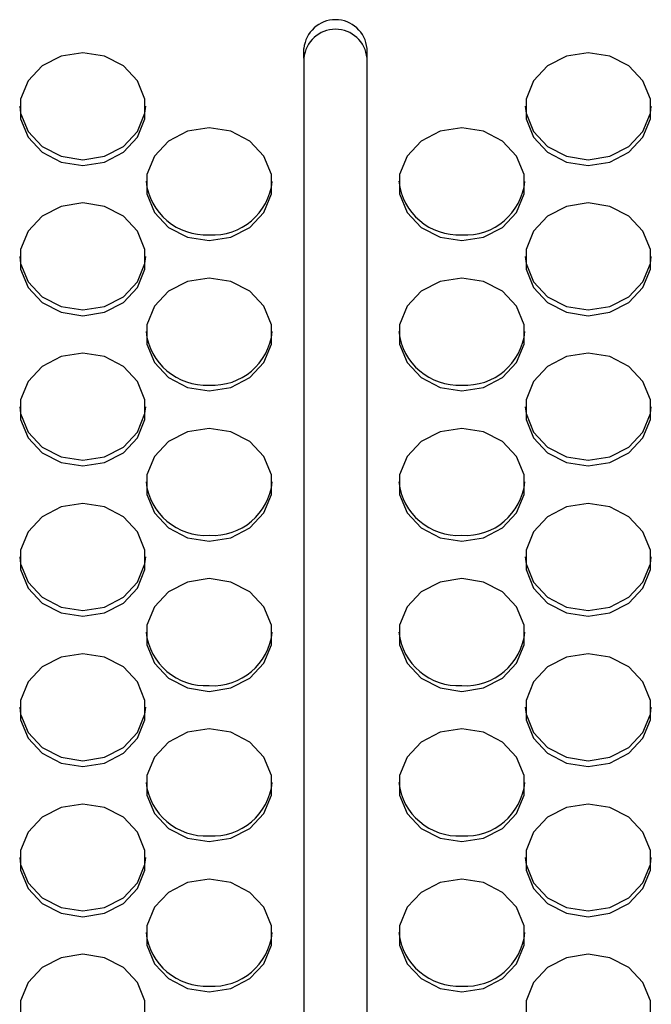
# Model space of a CAD drawing. Extents: x 0 to 418, y 0 to 297.
# Drawn here: x 210 to 214, y 120 to 126 of the extents above; entities that cross this region are included whole.
import ezdxf

# ---------------------------------------------------------------- set-up
doc = ezdxf.new("R2010")
doc.units = 0
doc.layers.get('0').update_dxf_attribs({"linetype": 'CONTINUOUS'})

msp = doc.modelspace()

# ---------------------------------------------------------------- linework, layer by layer
at = {"color": 179, "linetype": 'CONTINUOUS'}
for p, q in [((211.9396, 126.1844), (211.9396, 126.2493)), ((212.3681, 126.1844), (212.3681, 126.2493)), ((210.293, 126.1976), (210.1641, 126.1313)), ((210.4396, 126.2207), (210.293, 126.1976)), ((210.5861, 126.1976), (210.4396, 126.2207)), ((210.715, 126.1313), (210.5861, 126.1976)), ((211.9396, 126.1844), (211.9396, 115.8742)), ((212.3681, 115.8742), (212.3681, 126.1844)), ((213.7215, 126.1976), (213.5926, 126.1313)), ((213.8681, 126.2207), (213.7215, 126.1976)), ((214.0147, 126.1976), (213.8681, 126.2207)), ((214.1436, 126.1313), (214.0147, 126.1976)), ((210.1641, 126.1313), (210.0684, 126.0297)), ((210.8107, 126.0297), (210.715, 126.1313)), ((213.5926, 126.1313), (213.497, 126.0297)), ((214.2393, 126.0297), (214.1436, 126.1313)), ((210.0684, 126.0297), (210.0175, 125.9051)), ((210.8616, 125.9051), (210.8107, 126.0297)), ((213.497, 126.0297), (213.4461, 125.9051)), ((214.2902, 125.9051), (214.2393, 126.0297)), ((210.0115, 125.8583), (210.0175, 125.8114)), ((210.0175, 125.9051), (210.0175, 125.7725)), ((210.8616, 125.7725), (210.8616, 125.9051)), ((210.8616, 125.8114), (210.8676, 125.8583)), ((213.4401, 125.8583), (213.4461, 125.8114)), ((213.4461, 125.9051), (213.4461, 125.7725)), ((214.2902, 125.7725), (214.2902, 125.9051)), ((214.2902, 125.8114), (214.2961, 125.8583)), ((210.0175, 125.8114), (210.0684, 125.6868)), ((210.8107, 125.6868), (210.8616, 125.8114)), ((213.4461, 125.8114), (213.497, 125.6868)), ((214.2393, 125.6868), (214.2902, 125.8114)), ((210.0175, 125.7725), (210.0684, 125.6479)), ((210.8107, 125.6479), (210.8616, 125.7725)), ((213.4461, 125.7725), (213.497, 125.6479)), ((214.2393, 125.6479), (214.2902, 125.7725)), ((210.0684, 125.6868), (210.1641, 125.5852)), ((210.0684, 125.6479), (210.1641, 125.5463)), ((210.715, 125.5852), (210.8107, 125.6868)), ((210.715, 125.5463), (210.8107, 125.6479)), ((211.1501, 125.6885), (211.0212, 125.6222)), ((211.2967, 125.7115), (211.1501, 125.6885)), ((211.4433, 125.6885), (211.2967, 125.7115)), ((211.5722, 125.6222), (211.4433, 125.6885)), ((212.8644, 125.6885), (212.7355, 125.6222)), ((213.011, 125.7115), (212.8644, 125.6885)), ((213.1576, 125.6885), (213.011, 125.7115)), ((213.2865, 125.6222), (213.1576, 125.6885)), ((213.497, 125.6868), (213.5926, 125.5852)), ((213.497, 125.6479), (213.5926, 125.5463)), ((214.1436, 125.5852), (214.2393, 125.6868)), ((214.1436, 125.5463), (214.2393, 125.6479)), ((210.1641, 125.5852), (210.293, 125.5189)), ((210.5861, 125.5189), (210.715, 125.5852)), ((211.0212, 125.6222), (210.9255, 125.5206)), ((211.6678, 125.5206), (211.5722, 125.6222)), ((212.7355, 125.6222), (212.6398, 125.5206)), ((213.3821, 125.5206), (213.2865, 125.6222)), ((213.5926, 125.5852), (213.7215, 125.5189)), ((214.0147, 125.5189), (214.1436, 125.5852)), ((210.1641, 125.5463), (210.293, 125.48)), ((210.293, 125.5189), (210.4396, 125.4958)), ((210.4396, 125.4958), (210.5861, 125.5189)), ((210.5861, 125.48), (210.715, 125.5463)), ((210.9255, 125.5206), (210.8746, 125.396)), ((211.7188, 125.396), (211.6678, 125.5206)), ((212.6398, 125.5206), (212.5889, 125.396)), ((213.433, 125.396), (213.3821, 125.5206)), ((213.5926, 125.5463), (213.7215, 125.48)), ((213.7215, 125.5189), (213.8681, 125.4958)), ((213.8681, 125.4958), (214.0147, 125.5189)), ((214.0147, 125.48), (214.1436, 125.5463)), ((210.293, 125.48), (210.4396, 125.4569)), ((210.4396, 125.4569), (210.5861, 125.48)), ((213.7215, 125.48), (213.8681, 125.4569)), ((213.8681, 125.4569), (214.0147, 125.48)), ((210.8746, 125.396), (210.8746, 125.2633)), ((211.7188, 125.2633), (211.7188, 125.396)), ((212.5889, 125.396), (212.5889, 125.2633)), ((213.433, 125.2633), (213.433, 125.396)), ((210.8746, 125.2633), (210.9255, 125.1387)), ((211.6678, 125.1387), (211.7188, 125.2633)), ((212.5889, 125.2633), (212.6398, 125.1387)), ((213.3821, 125.1387), (213.433, 125.2633)), ((210.293, 125.1793), (210.1641, 125.113)), ((210.4396, 125.2024), (210.293, 125.1793)), ((210.5861, 125.1793), (210.4396, 125.2024)), ((210.715, 125.113), (210.5861, 125.1793)), ((213.7215, 125.1793), (213.5926, 125.113)), ((213.8681, 125.2024), (213.7215, 125.1793)), ((214.0147, 125.1793), (213.8681, 125.2024)), ((214.1436, 125.113), (214.0147, 125.1793)), ((210.1641, 125.113), (210.0684, 125.0114)), ((210.8107, 125.0114), (210.715, 125.113)), ((210.9255, 125.1387), (211.0212, 125.0371)), ((211.5722, 125.0371), (211.6678, 125.1387)), ((212.6398, 125.1387), (212.7355, 125.0371)), ((213.2865, 125.0371), (213.3821, 125.1387)), ((213.5926, 125.113), (213.497, 125.0114)), ((214.2393, 125.0114), (214.1436, 125.113)), ((210.0684, 125.0114), (210.0175, 124.8868)), ((210.8616, 124.8868), (210.8107, 125.0114)), ((211.0212, 125.0371), (211.1501, 124.9708)), ((211.4433, 124.9708), (211.5722, 125.0371)), ((212.7355, 125.0371), (212.8644, 124.9708)), ((213.1576, 124.9708), (213.2865, 125.0371)), ((213.497, 125.0114), (213.4461, 124.8868)), ((214.2902, 124.8868), (214.2393, 125.0114)), ((211.1501, 124.9708), (211.2967, 124.9478)), ((211.2967, 124.9478), (211.4433, 124.9708)), ((212.8644, 124.9708), (213.011, 124.9478)), ((213.011, 124.9478), (213.1576, 124.9708)), ((210.0175, 124.8868), (210.0175, 124.7542)), ((210.8616, 124.7542), (210.8616, 124.8868)), ((213.4461, 124.8868), (213.4461, 124.7542)), ((214.2902, 124.7542), (214.2902, 124.8868)), ((210.0115, 124.84), (210.0175, 124.7931)), ((210.0175, 124.7931), (210.0684, 124.6685)), ((210.8107, 124.6685), (210.8616, 124.7931)), ((210.8616, 124.7931), (210.8676, 124.84)), ((213.4401, 124.84), (213.4461, 124.7931)), ((213.4461, 124.7931), (213.497, 124.6685)), ((214.2393, 124.6685), (214.2902, 124.7931)), ((214.2902, 124.7931), (214.2961, 124.84)), ((210.0175, 124.7542), (210.0684, 124.6296)), ((210.8107, 124.6296), (210.8616, 124.7542)), ((213.4461, 124.7542), (213.497, 124.6296)), ((214.2393, 124.6296), (214.2902, 124.7542)), ((210.0684, 124.6685), (210.1641, 124.5669)), ((210.715, 124.5669), (210.8107, 124.6685)), ((211.1501, 124.6702), (211.0212, 124.6039)), ((211.2967, 124.6932), (211.1501, 124.6702)), ((211.4433, 124.6702), (211.2967, 124.6932)), ((211.5722, 124.6039), (211.4433, 124.6702)), ((212.8644, 124.6702), (212.7355, 124.6039)), ((213.011, 124.6932), (212.8644, 124.6702)), ((213.1576, 124.6702), (213.011, 124.6932)), ((213.2865, 124.6039), (213.1576, 124.6702)), ((213.497, 124.6685), (213.5926, 124.5669)), ((214.1436, 124.5669), (214.2393, 124.6685)), ((210.0684, 124.6296), (210.1641, 124.528)), ((210.715, 124.528), (210.8107, 124.6296)), ((211.0212, 124.6039), (210.9255, 124.5023)), ((211.6678, 124.5023), (211.5722, 124.6039)), ((212.7355, 124.6039), (212.6398, 124.5023)), ((213.3821, 124.5023), (213.2865, 124.6039)), ((213.497, 124.6296), (213.5926, 124.528)), ((214.1436, 124.528), (214.2393, 124.6296)), ((210.1641, 124.5669), (210.293, 124.5006)), ((210.1641, 124.528), (210.293, 124.4617)), ((210.5861, 124.5006), (210.715, 124.5669)), ((210.5861, 124.4617), (210.715, 124.528)), ((213.5926, 124.5669), (213.7215, 124.5006)), ((213.5926, 124.528), (213.7215, 124.4617)), ((214.0147, 124.5006), (214.1436, 124.5669)), ((214.0147, 124.4617), (214.1436, 124.528)), ((210.293, 124.5006), (210.4396, 124.4776)), ((210.293, 124.4617), (210.4396, 124.4386)), ((210.4396, 124.4776), (210.5861, 124.5006)), ((210.4396, 124.4386), (210.5861, 124.4617)), ((210.9255, 124.5023), (210.8746, 124.3777)), ((211.7188, 124.3777), (211.6678, 124.5023)), ((212.6398, 124.5023), (212.5889, 124.3777)), ((213.433, 124.3777), (213.3821, 124.5023)), ((213.7215, 124.5006), (213.8681, 124.4776)), ((213.7215, 124.4617), (213.8681, 124.4386)), ((213.8681, 124.4776), (214.0147, 124.5006)), ((213.8681, 124.4386), (214.0147, 124.4617)), ((210.8746, 124.3777), (210.8746, 124.245)), ((211.7188, 124.245), (211.7188, 124.3777)), ((212.5889, 124.3777), (212.5889, 124.245)), ((213.433, 124.245), (213.433, 124.3777)), ((210.8746, 124.245), (210.9255, 124.1204)), ((211.6678, 124.1204), (211.7188, 124.245)), ((212.5889, 124.245), (212.6398, 124.1204)), ((213.3821, 124.1204), (213.433, 124.245)), ((210.4396, 124.1841), (210.293, 124.161)), ((210.5861, 124.161), (210.4396, 124.1841)), ((213.8681, 124.1841), (213.7215, 124.161)), ((214.0147, 124.161), (213.8681, 124.1841)), ((210.293, 124.161), (210.1641, 124.0947)), ((210.715, 124.0947), (210.5861, 124.161)), ((210.9255, 124.1204), (211.0212, 124.0188)), ((211.5722, 124.0188), (211.6678, 124.1204)), ((212.6398, 124.1204), (212.7355, 124.0188)), ((213.2865, 124.0188), (213.3821, 124.1204)), ((213.7215, 124.161), (213.5926, 124.0947)), ((214.1436, 124.0947), (214.0147, 124.161)), ((210.1641, 124.0947), (210.0684, 123.9931)), ((210.8107, 123.9931), (210.715, 124.0947)), ((213.5926, 124.0947), (213.497, 123.9931)), ((214.2393, 123.9931), (214.1436, 124.0947)), ((210.0684, 123.9931), (210.0175, 123.8685)), ((210.8616, 123.8685), (210.8107, 123.9931)), ((211.0212, 124.0188), (211.1501, 123.9525)), ((211.4433, 123.9525), (211.5722, 124.0188)), ((212.7355, 124.0188), (212.8644, 123.9525)), ((213.1576, 123.9525), (213.2865, 124.0188)), ((213.497, 123.9931), (213.4461, 123.8685)), ((214.2902, 123.8685), (214.2393, 123.9931)), ((211.1501, 123.9525), (211.2967, 123.9295)), ((211.2967, 123.9295), (211.4433, 123.9525)), ((212.8644, 123.9525), (213.011, 123.9295)), ((213.011, 123.9295), (213.1576, 123.9525)), ((210.0175, 123.8685), (210.0175, 123.7359)), ((210.8616, 123.7359), (210.8616, 123.8685)), ((213.4461, 123.8685), (213.4461, 123.7359)), ((214.2902, 123.7359), (214.2902, 123.8685)), ((210.0115, 123.8217), (210.0175, 123.7748)), ((210.8616, 123.7748), (210.8676, 123.8217)), ((213.4401, 123.8217), (213.4461, 123.7748)), ((214.2902, 123.7748), (214.2961, 123.8217)), ((210.0175, 123.7748), (210.0684, 123.6502)), ((210.0175, 123.7359), (210.0684, 123.6113)), ((210.8107, 123.6502), (210.8616, 123.7748)), ((210.8107, 123.6113), (210.8616, 123.7359)), ((213.4461, 123.7748), (213.497, 123.6502)), ((213.4461, 123.7359), (213.497, 123.6113)), ((214.2393, 123.6502), (214.2902, 123.7748)), ((214.2393, 123.6113), (214.2902, 123.7359)), ((210.0684, 123.6502), (210.1641, 123.5486)), ((210.715, 123.5486), (210.8107, 123.6502)), ((211.1501, 123.6519), (211.0212, 123.5856)), ((211.2967, 123.6749), (211.1501, 123.6519)), ((211.4433, 123.6519), (211.2967, 123.6749)), ((211.5722, 123.5856), (211.4433, 123.6519)), ((212.8644, 123.6519), (212.7355, 123.5856)), ((213.011, 123.6749), (212.8644, 123.6519)), ((213.1576, 123.6519), (213.011, 123.6749)), ((213.2865, 123.5856), (213.1576, 123.6519)), ((213.497, 123.6502), (213.5926, 123.5486)), ((214.1436, 123.5486), (214.2393, 123.6502)), ((210.0684, 123.6113), (210.1641, 123.5097)), ((210.715, 123.5097), (210.8107, 123.6113)), ((211.0212, 123.5856), (210.9255, 123.484)), ((211.6678, 123.484), (211.5722, 123.5856)), ((212.7355, 123.5856), (212.6398, 123.484)), ((213.3821, 123.484), (213.2865, 123.5856)), ((213.497, 123.6113), (213.5926, 123.5097)), ((214.1436, 123.5097), (214.2393, 123.6113)), ((210.1641, 123.5486), (210.293, 123.4823)), ((210.5861, 123.4823), (210.715, 123.5486)), ((213.5926, 123.5486), (213.7215, 123.4823)), ((214.0147, 123.4823), (214.1436, 123.5486)), ((210.1641, 123.5097), (210.293, 123.4434)), ((210.293, 123.4823), (210.4396, 123.4593)), ((210.293, 123.4434), (210.4396, 123.4203)), ((210.4396, 123.4593), (210.5861, 123.4823)), ((210.4396, 123.4203), (210.5861, 123.4434)), ((210.5861, 123.4434), (210.715, 123.5097)), ((210.9255, 123.484), (210.8746, 123.3594)), ((211.7188, 123.3594), (211.6678, 123.484)), ((212.6398, 123.484), (212.5889, 123.3594)), ((213.433, 123.3594), (213.3821, 123.484)), ((213.5926, 123.5097), (213.7215, 123.4434)), ((213.7215, 123.4823), (213.8681, 123.4593)), ((213.7215, 123.4434), (213.8681, 123.4203)), ((213.8681, 123.4593), (214.0147, 123.4823)), ((213.8681, 123.4203), (214.0147, 123.4434)), ((214.0147, 123.4434), (214.1436, 123.5097)), ((210.8746, 123.3594), (210.8746, 123.2268)), ((211.7188, 123.2268), (211.7188, 123.3594)), ((212.5889, 123.3594), (212.5889, 123.2268)), ((213.433, 123.2268), (213.433, 123.3594)), ((210.8746, 123.2268), (210.9255, 123.1021)), ((211.6678, 123.1021), (211.7188, 123.2268)), ((212.5889, 123.2268), (212.6398, 123.1021)), ((213.3821, 123.1021), (213.433, 123.2268)), ((210.293, 123.1427), (210.1641, 123.0764)), ((210.4396, 123.1658), (210.293, 123.1427)), ((210.5861, 123.1427), (210.4396, 123.1658)), ((210.715, 123.0764), (210.5861, 123.1427)), ((213.7215, 123.1427), (213.5926, 123.0764)), ((213.8681, 123.1658), (213.7215, 123.1427)), ((214.0147, 123.1427), (213.8681, 123.1658)), ((214.1436, 123.0764), (214.0147, 123.1427)), ((210.1641, 123.0764), (210.0684, 122.9748)), ((210.8107, 122.9748), (210.715, 123.0764)), ((210.9255, 123.1021), (211.0212, 123.0005)), ((211.5722, 123.0005), (211.6678, 123.1021)), ((212.6398, 123.1021), (212.7355, 123.0005)), ((213.2865, 123.0005), (213.3821, 123.1021)), ((213.5926, 123.0764), (213.497, 122.9748)), ((214.2393, 122.9748), (214.1436, 123.0764)), ((211.0212, 123.0005), (211.1501, 122.9342)), ((211.4433, 122.9342), (211.5722, 123.0005)), ((212.7355, 123.0005), (212.8644, 122.9342)), ((213.1576, 122.9342), (213.2865, 123.0005)), ((210.0684, 122.9748), (210.0175, 122.8502)), ((210.8616, 122.8502), (210.8107, 122.9748)), ((211.1501, 122.9342), (211.2967, 122.9112)), ((211.2967, 122.9112), (211.4433, 122.9342)), ((212.8644, 122.9342), (213.011, 122.9112)), ((213.011, 122.9112), (213.1576, 122.9342)), ((213.497, 122.9748), (213.4461, 122.8502)), ((214.2902, 122.8502), (214.2393, 122.9748)), ((210.0175, 122.8502), (210.0175, 122.7176)), ((210.8616, 122.7176), (210.8616, 122.8502)), ((213.4461, 122.8502), (213.4461, 122.7176)), ((214.2902, 122.7176), (214.2902, 122.8502)), ((210.0115, 122.8034), (210.0175, 122.7565)), ((210.8616, 122.7565), (210.8676, 122.8034)), ((213.4401, 122.8034), (213.4461, 122.7565)), ((214.2902, 122.7565), (214.2961, 122.8034)), ((210.0175, 122.7565), (210.0684, 122.6319)), ((210.0175, 122.7176), (210.0684, 122.593)), ((210.8107, 122.6319), (210.8616, 122.7565)), ((210.8107, 122.593), (210.8616, 122.7176)), ((213.4461, 122.7565), (213.497, 122.6319)), ((213.4461, 122.7176), (213.497, 122.593)), ((214.2393, 122.6319), (214.2902, 122.7565)), ((214.2393, 122.593), (214.2902, 122.7176)), ((211.2967, 122.6566), (211.1501, 122.6336)), ((211.4433, 122.6336), (211.2967, 122.6566)), ((213.011, 122.6566), (212.8644, 122.6336)), ((213.1576, 122.6336), (213.011, 122.6566)), ((210.0684, 122.6319), (210.1641, 122.5303)), ((210.0684, 122.593), (210.1641, 122.4914)), ((210.715, 122.5303), (210.8107, 122.6319)), ((210.715, 122.4914), (210.8107, 122.593)), ((211.1501, 122.6336), (211.0212, 122.5673)), ((211.5722, 122.5673), (211.4433, 122.6336)), ((212.8644, 122.6336), (212.7355, 122.5673)), ((213.2865, 122.5673), (213.1576, 122.6336)), ((213.497, 122.6319), (213.5926, 122.5303)), ((213.497, 122.593), (213.5926, 122.4914)), ((214.1436, 122.5303), (214.2393, 122.6319)), ((214.1436, 122.4914), (214.2393, 122.593)), ((210.1641, 122.5303), (210.293, 122.464)), ((210.5861, 122.464), (210.715, 122.5303)), ((211.0212, 122.5673), (210.9255, 122.4657)), ((211.6678, 122.4657), (211.5722, 122.5673)), ((212.7355, 122.5673), (212.6398, 122.4657)), ((213.3821, 122.4657), (213.2865, 122.5673)), ((213.5926, 122.5303), (213.7215, 122.464)), ((214.0147, 122.464), (214.1436, 122.5303)), ((210.1641, 122.4914), (210.293, 122.4251)), ((210.293, 122.464), (210.4396, 122.441)), ((210.4396, 122.441), (210.5861, 122.464)), ((210.5861, 122.4251), (210.715, 122.4914)), ((210.9255, 122.4657), (210.8746, 122.3411)), ((211.7188, 122.3411), (211.6678, 122.4657)), ((212.6398, 122.4657), (212.5889, 122.3411)), ((213.433, 122.3411), (213.3821, 122.4657)), ((213.5926, 122.4914), (213.7215, 122.4251)), ((213.7215, 122.464), (213.8681, 122.441)), ((213.8681, 122.441), (214.0147, 122.464)), ((214.0147, 122.4251), (214.1436, 122.4914)), ((210.293, 122.4251), (210.4396, 122.4021)), ((210.4396, 122.4021), (210.5861, 122.4251)), ((213.7215, 122.4251), (213.8681, 122.4021)), ((213.8681, 122.4021), (214.0147, 122.4251)), ((210.8746, 122.3411), (210.8746, 122.2085)), ((211.7188, 122.2085), (211.7188, 122.3411)), ((212.5889, 122.3411), (212.5889, 122.2085)), ((213.433, 122.2085), (213.433, 122.3411)), ((210.8746, 122.2085), (210.9255, 122.0838)), ((211.6678, 122.0838), (211.7188, 122.2085)), ((212.5889, 122.2085), (212.6398, 122.0838)), ((213.3821, 122.0838), (213.433, 122.2085)), ((210.293, 122.1245), (210.1641, 122.0581)), ((210.4396, 122.1475), (210.293, 122.1245)), ((210.5861, 122.1245), (210.4396, 122.1475)), ((210.715, 122.0581), (210.5861, 122.1245)), ((213.7215, 122.1245), (213.5926, 122.0581)), ((213.8681, 122.1475), (213.7215, 122.1245)), ((214.0147, 122.1245), (213.8681, 122.1475)), ((214.1436, 122.0581), (214.0147, 122.1245)), ((210.1641, 122.0581), (210.0684, 121.9566)), ((210.8107, 121.9566), (210.715, 122.0581)), ((210.9255, 122.0838), (211.0212, 121.9822)), ((211.5722, 121.9822), (211.6678, 122.0838)), ((212.6398, 122.0838), (212.7355, 121.9822)), ((213.2865, 121.9822), (213.3821, 122.0838)), ((213.5926, 122.0581), (213.497, 121.9566)), ((214.2393, 121.9566), (214.1436, 122.0581)), ((211.0212, 121.9822), (211.1501, 121.9159)), ((211.4433, 121.9159), (211.5722, 121.9822)), ((212.7355, 121.9822), (212.8644, 121.9159)), ((213.1576, 121.9159), (213.2865, 121.9822)), ((210.0684, 121.9566), (210.0175, 121.8319)), ((210.8616, 121.8319), (210.8107, 121.9566)), ((211.1501, 121.9159), (211.2967, 121.8929)), ((211.2967, 121.8929), (211.4433, 121.9159)), ((212.8644, 121.9159), (213.011, 121.8929)), ((213.011, 121.8929), (213.1576, 121.9159)), ((213.497, 121.9566), (213.4461, 121.8319)), ((214.2902, 121.8319), (214.2393, 121.9566)), ((210.0115, 121.7851), (210.0175, 121.7382)), ((210.0175, 121.8319), (210.0175, 121.6993)), ((210.8616, 121.6993), (210.8616, 121.8319)), ((210.8616, 121.7382), (210.8676, 121.7851)), ((213.4401, 121.7851), (213.4461, 121.7382)), ((213.4461, 121.8319), (213.4461, 121.6993)), ((214.2902, 121.6993), (214.2902, 121.8319)), ((214.2902, 121.7382), (214.2961, 121.7851)), ((210.0175, 121.7382), (210.0684, 121.6136)), ((210.8107, 121.6136), (210.8616, 121.7382)), ((213.4461, 121.7382), (213.497, 121.6136)), ((214.2393, 121.6136), (214.2902, 121.7382)), ((210.0175, 121.6993), (210.0684, 121.5747)), ((210.8107, 121.5747), (210.8616, 121.6993)), ((213.4461, 121.6993), (213.497, 121.5747)), ((214.2393, 121.5747), (214.2902, 121.6993)), ((210.0684, 121.6136), (210.1641, 121.512)), ((210.715, 121.512), (210.8107, 121.6136)), ((211.1501, 121.6153), (211.0212, 121.549)), ((211.2967, 121.6383), (211.1501, 121.6153)), ((211.4433, 121.6153), (211.2967, 121.6383)), ((211.5722, 121.549), (211.4433, 121.6153)), ((212.8644, 121.6153), (212.7355, 121.549)), ((213.011, 121.6383), (212.8644, 121.6153)), ((213.1576, 121.6153), (213.011, 121.6383)), ((213.2865, 121.549), (213.1576, 121.6153)), ((213.497, 121.6136), (213.5926, 121.512)), ((214.1436, 121.512), (214.2393, 121.6136)), ((210.0684, 121.5747), (210.1641, 121.4731)), ((210.1641, 121.512), (210.293, 121.4457)), ((210.5861, 121.4457), (210.715, 121.512)), ((210.715, 121.4731), (210.8107, 121.5747)), ((211.0212, 121.549), (210.9255, 121.4474)), ((211.6678, 121.4474), (211.5722, 121.549)), ((212.7355, 121.549), (212.6398, 121.4474)), ((213.3821, 121.4474), (213.2865, 121.549)), ((213.497, 121.5747), (213.5926, 121.4731)), ((213.5926, 121.512), (213.7215, 121.4457)), ((214.0147, 121.4457), (214.1436, 121.512)), ((214.1436, 121.4731), (214.2393, 121.5747)), ((210.1641, 121.4731), (210.293, 121.4068)), ((210.293, 121.4457), (210.4396, 121.4227)), ((210.4396, 121.4227), (210.5861, 121.4457)), ((210.5861, 121.4068), (210.715, 121.4731)), ((210.9255, 121.4474), (210.8746, 121.3228)), ((211.7188, 121.3228), (211.6678, 121.4474)), ((212.6398, 121.4474), (212.5889, 121.3228)), ((213.433, 121.3228), (213.3821, 121.4474)), ((213.5926, 121.4731), (213.7215, 121.4068)), ((213.7215, 121.4457), (213.8681, 121.4227)), ((213.8681, 121.4227), (214.0147, 121.4457)), ((214.0147, 121.4068), (214.1436, 121.4731)), ((210.293, 121.4068), (210.4396, 121.3838)), ((210.4396, 121.3838), (210.5861, 121.4068)), ((213.7215, 121.4068), (213.8681, 121.3838)), ((213.8681, 121.3838), (214.0147, 121.4068)), ((210.8746, 121.3228), (210.8746, 121.1902)), ((211.7188, 121.1902), (211.7188, 121.3228)), ((212.5889, 121.3228), (212.5889, 121.1902)), ((213.433, 121.1902), (213.433, 121.3228)), ((210.8746, 121.1902), (210.9255, 121.0655)), ((211.6678, 121.0655), (211.7188, 121.1902)), ((212.5889, 121.1902), (212.6398, 121.0655)), ((213.3821, 121.0655), (213.433, 121.1902)), ((210.4396, 121.1292), (210.293, 121.1062)), ((210.5861, 121.1062), (210.4396, 121.1292)), ((213.8681, 121.1292), (213.7215, 121.1062)), ((214.0147, 121.1062), (213.8681, 121.1292)), ((210.293, 121.1062), (210.1641, 121.0398)), ((210.715, 121.0398), (210.5861, 121.1062)), ((210.9255, 121.0655), (211.0212, 120.964)), ((211.5722, 120.964), (211.6678, 121.0655)), ((212.6398, 121.0655), (212.7355, 120.964)), ((213.2865, 120.964), (213.3821, 121.0655)), ((213.7215, 121.1062), (213.5926, 121.0398)), ((214.1436, 121.0398), (214.0147, 121.1062)), ((210.1641, 121.0398), (210.0684, 120.9383)), ((210.8107, 120.9383), (210.715, 121.0398)), ((213.5926, 121.0398), (213.497, 120.9383)), ((214.2393, 120.9383), (214.1436, 121.0398)), ((210.0684, 120.9383), (210.0175, 120.8136)), ((210.8616, 120.8136), (210.8107, 120.9383)), ((211.0212, 120.964), (211.1501, 120.8976)), ((211.4433, 120.8976), (211.5722, 120.964)), ((212.7355, 120.964), (212.8644, 120.8976)), ((213.1576, 120.8976), (213.2865, 120.964)), ((213.497, 120.9383), (213.4461, 120.8136)), ((214.2902, 120.8136), (214.2393, 120.9383)), ((211.1501, 120.8976), (211.2967, 120.8746)), ((211.2967, 120.8746), (211.4433, 120.8976)), ((212.8644, 120.8976), (213.011, 120.8746)), ((213.011, 120.8746), (213.1576, 120.8976)), ((210.0175, 120.8136), (210.0175, 120.681)), ((210.8616, 120.681), (210.8616, 120.8136)), ((213.4461, 120.8136), (213.4461, 120.681)), ((214.2902, 120.681), (214.2902, 120.8136)), ((210.0115, 120.7668), (210.0175, 120.7199)), ((210.0175, 120.7199), (210.0684, 120.5953)), ((210.8107, 120.5953), (210.8616, 120.7199)), ((210.8616, 120.7199), (210.8676, 120.7668)), ((213.4401, 120.7668), (213.4461, 120.7199)), ((213.4461, 120.7199), (213.497, 120.5953)), ((214.2393, 120.5953), (214.2902, 120.7199)), ((214.2902, 120.7199), (214.2961, 120.7668)), ((210.0175, 120.681), (210.0684, 120.5564)), ((210.8107, 120.5564), (210.8616, 120.681)), ((213.4461, 120.681), (213.497, 120.5564)), ((214.2393, 120.5564), (214.2902, 120.681)), ((210.0684, 120.5953), (210.1641, 120.4937)), ((210.715, 120.4937), (210.8107, 120.5953)), ((211.1501, 120.597), (211.0212, 120.5307)), ((211.2967, 120.62), (211.1501, 120.597)), ((211.4433, 120.597), (211.2967, 120.62)), ((211.5722, 120.5307), (211.4433, 120.597)), ((212.8644, 120.597), (212.7355, 120.5307)), ((213.011, 120.62), (212.8644, 120.597)), ((213.1576, 120.597), (213.011, 120.62)), ((213.2865, 120.5307), (213.1576, 120.597)), ((213.497, 120.5953), (213.5926, 120.4937)), ((214.1436, 120.4937), (214.2393, 120.5953)), ((210.0684, 120.5564), (210.1641, 120.4548)), ((210.715, 120.4548), (210.8107, 120.5564)), ((211.0212, 120.5307), (210.9255, 120.4291)), ((211.6678, 120.4291), (211.5722, 120.5307)), ((212.7355, 120.5307), (212.6398, 120.4291)), ((213.3821, 120.4291), (213.2865, 120.5307)), ((213.497, 120.5564), (213.5926, 120.4548)), ((214.1436, 120.4548), (214.2393, 120.5564)), ((210.1641, 120.4937), (210.293, 120.4274)), ((210.1641, 120.4548), (210.293, 120.3885)), ((210.5861, 120.4274), (210.715, 120.4937)), ((210.5861, 120.3885), (210.715, 120.4548)), ((213.5926, 120.4937), (213.7215, 120.4274)), ((213.5926, 120.4548), (213.7215, 120.3885)), ((214.0147, 120.4274), (214.1436, 120.4937)), ((214.0147, 120.3885), (214.1436, 120.4548)), ((210.293, 120.4274), (210.4396, 120.4044)), ((210.293, 120.3885), (210.4396, 120.3655)), ((210.4396, 120.4044), (210.5861, 120.4274)), ((210.4396, 120.3655), (210.5861, 120.3885)), ((210.9255, 120.4291), (210.8746, 120.3045)), ((211.7188, 120.3045), (211.6678, 120.4291)), ((212.6398, 120.4291), (212.5889, 120.3045)), ((213.433, 120.3045), (213.3821, 120.4291)), ((213.7215, 120.4274), (213.8681, 120.4044)), ((213.7215, 120.3885), (213.8681, 120.3655)), ((213.8681, 120.4044), (214.0147, 120.4274)), ((213.8681, 120.3655), (214.0147, 120.3885)), ((210.8746, 120.3045), (210.8746, 120.1719)), ((211.7188, 120.1719), (211.7188, 120.3045)), ((212.5889, 120.3045), (212.5889, 120.1719)), ((213.433, 120.1719), (213.433, 120.3045)), ((210.4396, 120.1109), (210.293, 120.0879)), ((210.5861, 120.0879), (210.4396, 120.1109)), ((210.8746, 120.1719), (210.9255, 120.0472)), ((211.6678, 120.0472), (211.7188, 120.1719)), ((212.5889, 120.1719), (212.6398, 120.0472)), ((213.3821, 120.0472), (213.433, 120.1719)), ((213.8681, 120.1109), (213.7215, 120.0879)), ((214.0147, 120.0879), (213.8681, 120.1109)), ((210.293, 120.0879), (210.1641, 120.0216)), ((210.715, 120.0216), (210.5861, 120.0879)), ((210.9255, 120.0472), (211.0212, 119.9457)), ((211.5722, 119.9457), (211.6678, 120.0472)), ((212.6398, 120.0472), (212.7355, 119.9457)), ((213.2865, 119.9457), (213.3821, 120.0472)), ((213.7215, 120.0879), (213.5926, 120.0216)), ((214.1436, 120.0216), (214.0147, 120.0879)), ((210.1641, 120.0216), (210.0684, 119.92)), ((210.8107, 119.92), (210.715, 120.0216)), ((213.5926, 120.0216), (213.497, 119.92)), ((214.2393, 119.92), (214.1436, 120.0216)), ((210.0684, 119.92), (210.0175, 119.7953)), ((210.8616, 119.7953), (210.8107, 119.92)), ((211.0212, 119.9457), (211.1501, 119.8793)), ((211.4433, 119.8793), (211.5722, 119.9457)), ((212.7355, 119.9457), (212.8644, 119.8793)), ((213.1576, 119.8793), (213.2865, 119.9457)), ((213.497, 119.92), (213.4461, 119.7953)), ((214.2902, 119.7953), (214.2393, 119.92)), ((211.1501, 119.8793), (211.2967, 119.8563)), ((211.2967, 119.8563), (211.4433, 119.8793)), ((212.8644, 119.8793), (213.011, 119.8563)), ((213.011, 119.8563), (213.1576, 119.8793)), ((210.0175, 119.7953), (210.0175, 119.6627)), ((210.8616, 119.6627), (210.8616, 119.7953)), ((213.4461, 119.7953), (213.4461, 119.6627)), ((214.2902, 119.6627), (214.2902, 119.7953))]:
    msp.add_line(p, q, dxfattribs=at)
for centre, radius, start, end in [((212.1538, 126.2293), 0.2152, 5.3175, 174.6825), ((212.1538, 126.1645), 0.2152, 5.3175, 174.6825), ((211.2747, 125.3947), 0.4086, 186.40394, 273.08635), ((211.3222, 125.3905), 0.4046, 266.38494, 354.12477), ((212.989, 125.3947), 0.4086, 186.40394, 273.08635), ((213.0365, 125.3905), 0.4046, 266.38494, 354.12477), ((211.2747, 124.3764), 0.4086, 186.40394, 273.08635), ((211.3222, 124.3722), 0.4046, 266.38494, 354.12477), ((212.989, 124.3764), 0.4086, 186.40394, 273.08635), ((213.0365, 124.3722), 0.4046, 266.38494, 354.12477), ((211.2747, 123.3581), 0.4086, 186.40394, 273.08635), ((211.3222, 123.3539), 0.4046, 266.38494, 354.12477), ((212.989, 123.3581), 0.4086, 186.40394, 273.08635), ((213.0365, 123.3539), 0.4046, 266.38494, 354.12477), ((211.2747, 122.3398), 0.4086, 186.40394, 273.08635), ((211.3222, 122.3356), 0.4046, 266.38494, 354.12477), ((212.989, 122.3398), 0.4086, 186.40394, 273.08635), ((213.0365, 122.3356), 0.4046, 266.38494, 354.12477), ((211.2747, 121.3215), 0.4086, 186.40394, 273.08635), ((211.3222, 121.3173), 0.4046, 266.38494, 354.12477), ((212.989, 121.3215), 0.4086, 186.40394, 273.08635), ((213.0365, 121.3173), 0.4046, 266.38494, 354.12477), ((211.2747, 120.3032), 0.4086, 186.40394, 273.08635), ((211.3222, 120.2991), 0.4046, 266.38494, 354.12477), ((212.989, 120.3032), 0.4086, 186.40394, 273.08635), ((213.0365, 120.2991), 0.4046, 266.38494, 354.12477)]:
    msp.add_arc(centre, radius, start, end, dxfattribs=at)

doc.saveas('drawing.dxf')
